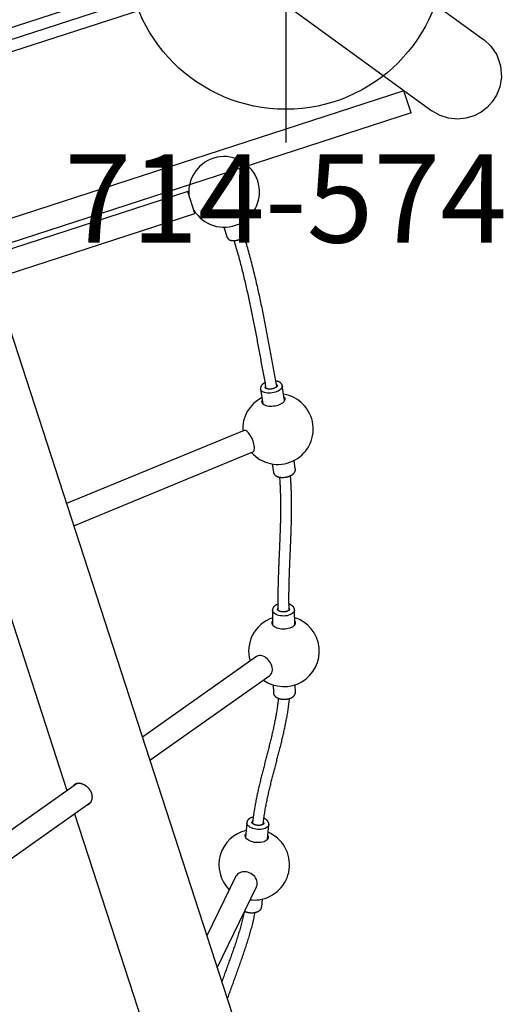
# Model space of a CAD drawing. Extents: x -717 to 310, y -532 to 291.
# Drawn here: x -159 to -132, y -84 to -28 of the extents above; entities that cross this region are included whole.
import ezdxf
from ezdxf.enums import TextEntityAlignment as Align

# ---------------------------------------------------------------- set-up
doc = ezdxf.new("R2010")
doc.units = 0
doc.header["$MEASUREMENT"] = 0
doc.linetypes.add('CENTER', pattern=[0.6, 0.375, -0.075, 0.075, -0.075])
doc.layers.get('0').update_dxf_attribs({"color": 5, "linetype": 'CONTINUOUS'})
for name, color, linetype in [('2DPOST', 7, 'CONTINUOUS'), ('PHASE-2', 4, 'CONTINUOUS'), ('TXT', 7, 'CENTER'), ('TXT-HT', 7, 'CONTINUOUS')]:
    doc.layers.add(name, color=color, linetype=linetype)
doc.layers.add('Ft', color=1, linetype='CONTINUOUS', plot=False)
doc.layers.add('Node', color=7, linetype='CONTINUOUS', plot=False)
doc.styles.add('ROMANS', font='ROMANS.SHX', dxfattribs={"height": 5})
doc.styles.add('SIMPLEX', font='simplex.shx')

# ---------------------------------------------------------------- blocks, each defined once
blk = doc.blocks.new('23512090')
blk.add_line((2.521, 24.819), (43.13, 38.014))
at = {"layer": 'TXT-HT', "style": 'SIMPLEX', "flags": 8}
blk.add_attdef('HT', text='', height=5, dxfattribs=at).set_placement((41.218, 28.235), align=Align.CENTER)
blk = doc.blocks.new('23661660')
blk.add_lwpolyline([(0.658, 7.5, -1), (-0.657, 7.5), (-0.657, 20.912), (0.658, 20.912)], format="xyb", close=True)
for points in [[(12.372, 14.5, 8.888194), (11.483, 14.5)], [(26.452, 13.365, 1.416416), (23.875, 16.115)], [(23.131, 15.278, 0.177384), (23.192, 15.244)], [(23.677, 14.881, 0.296611), (25.141, 13.264)], [(38.919, 10.023, 1.170041), (36.104, 12.796)], [(35.559, 12.673, 0.154531), (35.493, 12.671)], [(35.296, 12.06, 0.167596), (35.354, 12.016)], [(35.73, 11.604, 0.400338), (37.663, 9.633)], [(50.53, 5.461, 0.063367), (50.681, 5.943, 0.76044), (47.206, 7.611)], [(46.648, 7.541), (46.644, 7.543, 0.189039), (46.559, 7.542)], [(46.719, 6.459, 0.587212), (49.62, 4.513)]]:
    blk.add_lwpolyline(points, format="xyb")
for points in [[(14.436, 17.075), (13.828, 17.075)], [(14.437, 15.827), (14.446, 15.826), (14.454, 15.827), (14.463, 15.827), (14.472, 15.828), (14.481, 15.83), (14.49, 15.832), (14.498, 15.834), (14.506, 15.837), (14.515, 15.84), (14.523, 15.844), (14.531, 15.848), (14.539, 15.852), (14.546, 15.856), (14.554, 15.86), (14.561, 15.865), (14.568, 15.87), (14.575, 15.875), (14.582, 15.881), (14.588, 15.886), (14.595, 15.892), (14.601, 15.898), (14.607, 15.905), (14.613, 15.911), (14.619, 15.918), (14.625, 15.924), (14.63, 15.931), (14.636, 15.938), (14.641, 15.946), (14.646, 15.953), (14.651, 15.96), (14.656, 15.968), (14.66, 15.976), (14.665, 15.984), (14.67, 15.992), (14.674, 16), (14.678, 16.009), (14.682, 16.017), (14.686, 16.026), (14.69, 16.035), (14.694, 16.044), (14.698, 16.053), (14.702, 16.063), (14.705, 16.072), (14.709, 16.081), (14.712, 16.091), (14.715, 16.101), (14.718, 16.111), (14.722, 16.121), (14.724, 16.131), (14.727, 16.141), (14.73, 16.152), (14.733, 16.162), (14.735, 16.173), (14.738, 16.184), (14.74, 16.194), (14.742, 16.205), (14.745, 16.216), (14.747, 16.228), (14.749, 16.239), (14.75, 16.25), (14.752, 16.261), (14.754, 16.273), (14.755, 16.284), (14.757, 16.296), (14.758, 16.307), (14.759, 16.319), (14.76, 16.331), (14.762, 16.343), (14.762, 16.354), (14.763, 16.366), (14.764, 16.378), (14.764, 16.39), (14.765, 16.402), (14.765, 16.414), (14.765, 16.426), (14.766, 16.438), (14.766, 16.45), (14.766, 16.462), (14.765, 16.474), (14.765, 16.486), (14.765, 16.498), (14.764, 16.51), (14.764, 16.522), (14.763, 16.534), (14.762, 16.545), (14.761, 16.557), (14.76, 16.569), (14.759, 16.581), (14.758, 16.592), (14.757, 16.604), (14.755, 16.615), (14.754, 16.627), (14.752, 16.638), (14.75, 16.65), (14.749, 16.661), (14.747, 16.672), (14.745, 16.683), (14.742, 16.694), (14.74, 16.705), (14.738, 16.716), (14.735, 16.727), (14.733, 16.737), (14.73, 16.748), (14.727, 16.758), (14.725, 16.768), (14.722, 16.779), (14.719, 16.789), (14.715, 16.799), (14.712, 16.808), (14.709, 16.818), (14.705, 16.828), (14.702, 16.837), (14.698, 16.846), (14.694, 16.855), (14.691, 16.864), (14.687, 16.873), (14.683, 16.882), (14.678, 16.891), (14.674, 16.899), (14.67, 16.907), (14.665, 16.915), (14.661, 16.923), (14.656, 16.931), (14.651, 16.939), (14.646, 16.947), (14.641, 16.954), (14.636, 16.961), (14.631, 16.968), (14.625, 16.975), (14.619, 16.982), (14.614, 16.989), (14.608, 16.995), (14.602, 17.001), (14.595, 17.007), (14.589, 17.013), (14.582, 17.019), (14.576, 17.024), (14.569, 17.03), (14.562, 17.035), (14.554, 17.039), (14.547, 17.044), (14.539, 17.048), (14.532, 17.052), (14.524, 17.056), (14.516, 17.059), (14.507, 17.063), (14.499, 17.066), (14.49, 17.068), (14.482, 17.07), (14.473, 17.072), (14.464, 17.073), (14.455, 17.073), (14.446, 17.073), (14.437, 17.074)], [(23.339, 15.891), (23.234, 15.905), (23.129, 15.919), (23.024, 15.933), (22.92, 15.946), (22.816, 15.96), (22.712, 15.974), (22.608, 15.988), (22.505, 16.002), (22.401, 16.015), (22.298, 16.029), (22.195, 16.043), (22.092, 16.057), (21.989, 16.07), (21.886, 16.084), (21.783, 16.098), (21.681, 16.112), (21.578, 16.125), (21.476, 16.139), (21.374, 16.152), (21.272, 16.166), (21.17, 16.179), (21.068, 16.193), (20.966, 16.206), (20.864, 16.219), (20.762, 16.233), (20.661, 16.246), (20.559, 16.259), (20.457, 16.272), (20.356, 16.285), (20.254, 16.298), (20.152, 16.31), (20.051, 16.323), (19.949, 16.336), (19.847, 16.348), (19.746, 16.361), (19.644, 16.373), (19.543, 16.385), (19.441, 16.397), (19.339, 16.409), (19.237, 16.421), (19.136, 16.433), (19.034, 16.444), (18.932, 16.456), (18.83, 16.467), (18.727, 16.478), (18.625, 16.489), (18.523, 16.5), (18.421, 16.511), (18.318, 16.522), (18.215, 16.532), (18.113, 16.542), (18.01, 16.552), (17.907, 16.562), (17.804, 16.572), (17.7, 16.582), (17.597, 16.591), (17.493, 16.6), (17.39, 16.609), (17.286, 16.618), (17.181, 16.627), (17.077, 16.635), (16.973, 16.643), (16.868, 16.651), (16.763, 16.659), (16.658, 16.667), (16.553, 16.674), (16.447, 16.681), (16.342, 16.688), (16.236, 16.695), (16.13, 16.701), (16.023, 16.708), (15.917, 16.714), (15.81, 16.719), (15.703, 16.725), (15.595, 16.73), (15.488, 16.735), (15.38, 16.739), (15.271, 16.743), (15.162, 16.747), (15.054, 16.75), (14.945, 16.754), (14.835, 16.757), (14.726, 16.76)], [(23.397, 16.192), (23.388, 16.193), (23.379, 16.193), (23.371, 16.194), (23.362, 16.195), (23.353, 16.195), (23.345, 16.195), (23.336, 16.195), (23.327, 16.194), (23.319, 16.193), (23.31, 16.191), (23.302, 16.189), (23.293, 16.187), (23.285, 16.185), (23.277, 16.183), (23.268, 16.18), (23.26, 16.177), (23.252, 16.174), (23.244, 16.17), (23.236, 16.166), (23.229, 16.162), (23.221, 16.158), (23.213, 16.154), (23.206, 16.149), (23.198, 16.145), (23.191, 16.14), (23.184, 16.134), (23.177, 16.129), (23.17, 16.124), (23.163, 16.118), (23.156, 16.112), (23.149, 16.106), (23.142, 16.1), (23.136, 16.093), (23.129, 16.087), (23.123, 16.08), (23.117, 16.073), (23.111, 16.066), (23.104, 16.059), (23.098, 16.051), (23.092, 16.044), (23.086, 16.036), (23.081, 16.029), (23.075, 16.021), (23.069, 16.013), (23.064, 16.004), (23.058, 15.996), (23.053, 15.987), (23.048, 15.979), (23.043, 15.97), (23.038, 15.961), (23.033, 15.951), (23.028, 15.942), (23.024, 15.933)], [(24.232, 16.058), (23.396, 16.192)], [(13.828, 15.825), (14.436, 15.825)], [(14.724, 16.129), (14.825, 16.126), (14.926, 16.124), (15.026, 16.121), (15.127, 16.117), (15.228, 16.114), (15.328, 16.11), (15.427, 16.106), (15.527, 16.102), (15.626, 16.097), (15.725, 16.092), (15.823, 16.087), (15.922, 16.081), (16.02, 16.076), (16.118, 16.07), (16.216, 16.064), (16.314, 16.058), (16.411, 16.051), (16.508, 16.045), (16.606, 16.038), (16.703, 16.031), (16.799, 16.024), (16.896, 16.016), (16.992, 16.009), (17.089, 16.001), (17.185, 15.993), (17.281, 15.985), (17.376, 15.977), (17.472, 15.968), (17.568, 15.96), (17.663, 15.951), (17.758, 15.942), (17.853, 15.933), (17.948, 15.924), (18.043, 15.915), (18.138, 15.905), (18.233, 15.896), (18.327, 15.886), (18.422, 15.876), (18.516, 15.866), (18.611, 15.856), (18.705, 15.845), (18.799, 15.835), (18.893, 15.824), (18.987, 15.814), (19.081, 15.803), (19.175, 15.792), (19.269, 15.781), (19.363, 15.77), (19.457, 15.759), (19.551, 15.748), (19.645, 15.736), (19.738, 15.725), (19.832, 15.713), (19.926, 15.702), (20.02, 15.69), (20.113, 15.678), (20.207, 15.666), (20.301, 15.655), (20.395, 15.643), (20.489, 15.631), (20.582, 15.618), (20.676, 15.606), (20.77, 15.594), (20.864, 15.582), (20.958, 15.569), (21.052, 15.557), (21.147, 15.545), (21.241, 15.532), (21.335, 15.52), (21.429, 15.507), (21.524, 15.495), (21.618, 15.482), (21.713, 15.469), (21.808, 15.457), (21.903, 15.444), (21.998, 15.431), (22.093, 15.419), (22.188, 15.406), (22.283, 15.393), (22.379, 15.38), (22.474, 15.368), (22.57, 15.355), (22.667, 15.342), (22.763, 15.33), (22.859, 15.317), (22.956, 15.304), (23.052, 15.292), (23.149, 15.279), (23.246, 15.266)], [(23.297, 15.923), (23.299, 15.923), (23.301, 15.923), (23.303, 15.922), (23.306, 15.922), (23.308, 15.921), (23.31, 15.92), (23.312, 15.918), (23.314, 15.917), (23.317, 15.915), (23.319, 15.914), (23.322, 15.912), (23.324, 15.91), (23.327, 15.907), (23.33, 15.904), (23.332, 15.901), (23.335, 15.898), (23.338, 15.895), (23.341, 15.891), (23.343, 15.887), (23.346, 15.883), (23.349, 15.878), (23.352, 15.873), (23.354, 15.868), (23.357, 15.863), (23.36, 15.857), (23.362, 15.851), (23.365, 15.845), (23.367, 15.839), (23.369, 15.832), (23.371, 15.826), (23.373, 15.819), (23.375, 15.812), (23.377, 15.804), (23.379, 15.797), (23.381, 15.789), (23.382, 15.781), (23.384, 15.773), (23.385, 15.765), (23.386, 15.757), (23.387, 15.748), (23.388, 15.74), (23.389, 15.731), (23.39, 15.722), (23.39, 15.713), (23.391, 15.704), (23.391, 15.695), (23.391, 15.686), (23.392, 15.677), (23.392, 15.667), (23.391, 15.658), (23.391, 15.649), (23.391, 15.639), (23.39, 15.63), (23.389, 15.62), (23.388, 15.61), (23.388, 15.601), (23.386, 15.591), (23.385, 15.582), (23.384, 15.572), (23.382, 15.562), (23.381, 15.553), (23.379, 15.543), (23.377, 15.534), (23.375, 15.524), (23.373, 15.515), (23.371, 15.505), (23.369, 15.496), (23.366, 15.487), (23.364, 15.478), (23.361, 15.468), (23.358, 15.459), (23.356, 15.451), (23.353, 15.442), (23.35, 15.433), (23.346, 15.425), (23.343, 15.416), (23.34, 15.408), (23.336, 15.4), (23.333, 15.392), (23.329, 15.384), (23.326, 15.376), (23.322, 15.368), (23.318, 15.361), (23.314, 15.354), (23.31, 15.347), (23.306, 15.34), (23.302, 15.333), (23.298, 15.327), (23.294, 15.321), (23.29, 15.315), (23.286, 15.309), (23.282, 15.304), (23.278, 15.298), (23.273, 15.293), (23.269, 15.288), (23.265, 15.284), (23.261, 15.28), (23.257, 15.276), (23.252, 15.272), (23.248, 15.268), (23.244, 15.265), (23.24, 15.262), (23.237, 15.259), (23.233, 15.257), (23.229, 15.254), (23.226, 15.252), (23.222, 15.251), (23.219, 15.249), (23.216, 15.248), (23.213, 15.247), (23.21, 15.246), (23.207, 15.245), (23.204, 15.244), (23.202, 15.244), (23.2, 15.244), (23.197, 15.244), (23.195, 15.244), (23.193, 15.244), (23.191, 15.245)], [(22.928, 15.308), (22.929, 15.298), (22.931, 15.288), (22.933, 15.278), (22.935, 15.268), (22.937, 15.259), (22.939, 15.249), (22.941, 15.24), (22.944, 15.23), (22.947, 15.221), (22.95, 15.212), (22.953, 15.203), (22.956, 15.194), (22.959, 15.185), (22.963, 15.177), (22.966, 15.168), (22.97, 15.16), (22.973, 15.151), (22.977, 15.143), (22.981, 15.135), (22.985, 15.127), (22.989, 15.119), (22.994, 15.112), (22.998, 15.104), (23.003, 15.096), (23.008, 15.089), (23.013, 15.082), (23.018, 15.075), (23.023, 15.068), (23.028, 15.061), (23.034, 15.055), (23.039, 15.048), (23.045, 15.042), (23.051, 15.036), (23.057, 15.03), (23.063, 15.024), (23.07, 15.019), (23.076, 15.013), (23.083, 15.008), (23.09, 15.003), (23.097, 14.998), (23.104, 14.994), (23.111, 14.989), (23.119, 14.985), (23.126, 14.981), (23.134, 14.977), (23.142, 14.974), (23.149, 14.971), (23.157, 14.968), (23.166, 14.966), (23.174, 14.964), (23.182, 14.962), (23.19, 14.961), (23.199, 14.959)], [(28.105, 15.438), (27.627, 15.514)], [(27.908, 14.205), (27.918, 14.202), (27.927, 14.201), (27.936, 14.2), (27.946, 14.2), (27.955, 14.2), (27.965, 14.201), (27.974, 14.202), (27.984, 14.203), (27.993, 14.205), (28.002, 14.207), (28.012, 14.209), (28.021, 14.211), (28.03, 14.214), (28.039, 14.217), (28.048, 14.22), (28.056, 14.224), (28.065, 14.228), (28.074, 14.232), (28.082, 14.237), (28.09, 14.241), (28.098, 14.246), (28.107, 14.252), (28.115, 14.257), (28.122, 14.263), (28.13, 14.269), (28.138, 14.275), (28.145, 14.281), (28.153, 14.288), (28.16, 14.294), (28.167, 14.301), (28.174, 14.309), (28.181, 14.316), (28.188, 14.323), (28.195, 14.331), (28.201, 14.339), (28.208, 14.347), (28.214, 14.355), (28.221, 14.364), (28.227, 14.372), (28.233, 14.381), (28.239, 14.39), (28.245, 14.399), (28.251, 14.409), (28.257, 14.418), (28.262, 14.428), (28.268, 14.437), (28.273, 14.447), (28.279, 14.457), (28.284, 14.468), (28.289, 14.478), (28.294, 14.488), (28.299, 14.499), (28.303, 14.51), (28.308, 14.52), (28.313, 14.531), (28.317, 14.543), (28.321, 14.554), (28.325, 14.565), (28.329, 14.576), (28.333, 14.588), (28.337, 14.6), (28.341, 14.611), (28.344, 14.623), (28.348, 14.635), (28.351, 14.647), (28.354, 14.659), (28.357, 14.671), (28.36, 14.683), (28.363, 14.695), (28.366, 14.707), (28.368, 14.72), (28.371, 14.732), (28.373, 14.744), (28.375, 14.757), (28.377, 14.769), (28.379, 14.781), (28.38, 14.794), (28.382, 14.806), (28.383, 14.819), (28.385, 14.831), (28.386, 14.844), (28.387, 14.856), (28.388, 14.868), (28.388, 14.881), (28.389, 14.893), (28.389, 14.905), (28.39, 14.918), (28.39, 14.93), (28.39, 14.942), (28.39, 14.954), (28.389, 14.966), (28.389, 14.978), (28.388, 14.99), (28.387, 15.002), (28.387, 15.014), (28.385, 15.026), (28.384, 15.037), (28.383, 15.049), (28.381, 15.06), (28.38, 15.072), (28.378, 15.083), (28.376, 15.094), (28.374, 15.105), (28.372, 15.116), (28.369, 15.127), (28.367, 15.138), (28.364, 15.149), (28.361, 15.159), (28.358, 15.169), (28.355, 15.18), (28.352, 15.19), (28.349, 15.2), (28.345, 15.21), (28.341, 15.219), (28.337, 15.229), (28.333, 15.238), (28.329, 15.248), (28.325, 15.257), (28.32, 15.266), (28.316, 15.274), (28.311, 15.283), (28.306, 15.292), (28.301, 15.3), (28.295, 15.308), (28.29, 15.316), (28.284, 15.324), (28.278, 15.332), (28.272, 15.339), (28.266, 15.346), (28.259, 15.353), (28.253, 15.36), (28.246, 15.367), (28.239, 15.373), (28.232, 15.379), (28.224, 15.385), (28.217, 15.391), (28.209, 15.396), (28.201, 15.401), (28.193, 15.406), (28.184, 15.411), (28.176, 15.415), (28.167, 15.419), (28.159, 15.423), (28.15, 15.427), (28.141, 15.43), (28.132, 15.433), (28.123, 15.435), (28.113, 15.437), (28.104, 15.437)], [(35.602, 12.632), (35.553, 12.647), (35.504, 12.661), (35.456, 12.676), (35.407, 12.691), (35.358, 12.705), (35.31, 12.72), (35.262, 12.735), (35.213, 12.75), (35.165, 12.765), (35.117, 12.78), (35.069, 12.795), (35.022, 12.81), (34.974, 12.826), (34.927, 12.841), (34.879, 12.857), (34.832, 12.873), (34.785, 12.888), (34.738, 12.904), (34.691, 12.92), (34.644, 12.936), (34.597, 12.952), (34.55, 12.968), (34.503, 12.984), (34.457, 13), (34.41, 13.016), (34.364, 13.032), (34.317, 13.049), (34.271, 13.065), (34.225, 13.081), (34.178, 13.097), (34.132, 13.114), (34.086, 13.13), (34.039, 13.146), (33.993, 13.163), (33.947, 13.179), (33.901, 13.196), (33.855, 13.212), (33.809, 13.229), (33.763, 13.245), (33.717, 13.262), (33.671, 13.278), (33.626, 13.295), (33.58, 13.311), (33.534, 13.328), (33.488, 13.345), (33.443, 13.361), (33.397, 13.378), (33.351, 13.395), (33.306, 13.412), (33.26, 13.428), (33.215, 13.445), (33.169, 13.462), (33.124, 13.479), (33.079, 13.496), (33.033, 13.512), (32.988, 13.529), (32.943, 13.546), (32.897, 13.563), (32.852, 13.58), (32.807, 13.597), (32.761, 13.614), (32.716, 13.63), (32.671, 13.647), (32.626, 13.664), (32.581, 13.681), (32.535, 13.698), (32.49, 13.715), (32.445, 13.732), (32.4, 13.748), (32.355, 13.765), (32.31, 13.782), (32.264, 13.799), (32.219, 13.816), (32.174, 13.833), (32.129, 13.849), (32.084, 13.866), (32.038, 13.883), (31.993, 13.9), (31.948, 13.917), (31.903, 13.933), (31.858, 13.95), (31.812, 13.967), (31.767, 13.983), (31.722, 14), (31.677, 14.017), (31.631, 14.033), (31.586, 14.05), (31.541, 14.066), (31.495, 14.083), (31.45, 14.1), (31.404, 14.116), (31.359, 14.132), (31.314, 14.149), (31.268, 14.165), (31.222, 14.182), (31.177, 14.198), (31.131, 14.214), (31.086, 14.231), (31.04, 14.247), (30.994, 14.263), (30.948, 14.279), (30.903, 14.295), (30.857, 14.311), (30.811, 14.327), (30.765, 14.343), (30.719, 14.359), (30.673, 14.375), (30.626, 14.391), (30.58, 14.407), (30.534, 14.423), (30.487, 14.439), (30.441, 14.454), (30.395, 14.47), (30.348, 14.486), (30.301, 14.501), (30.255, 14.517), (30.208, 14.532), (30.161, 14.547), (30.115, 14.563), (30.068, 14.578), (30.021, 14.593), (29.974, 14.608), (29.927, 14.623), (29.88, 14.638), (29.833, 14.653), (29.785, 14.668), (29.738, 14.683), (29.691, 14.697), (29.643, 14.712), (29.596, 14.727), (29.548, 14.741), (29.5, 14.756), (29.453, 14.77), (29.405, 14.784), (29.357, 14.798), (29.309, 14.812), (29.261, 14.826), (29.213, 14.84), (29.164, 14.854), (29.116, 14.868), (29.067, 14.881), (29.019, 14.895), (28.97, 14.908), (28.921, 14.922), (28.872, 14.935), (28.823, 14.948), (28.774, 14.961), (28.725, 14.974), (28.676, 14.987), (28.627, 14.999), (28.578, 15.012), (28.528, 15.025), (28.479, 15.038), (28.43, 15.05), (28.38, 15.063)], [(23.199, 14.958), (24.034, 14.824)], [(12.585, 2.5), (12.585, 14.5), (11.27, 14.5), (11.27, 2.5)], [(27.429, 14.28), (27.908, 14.204)], [(28.27, 14.442), (28.316, 14.431), (28.362, 14.42), (28.407, 14.409), (28.453, 14.397), (28.498, 14.386), (28.543, 14.374), (28.588, 14.362), (28.633, 14.35), (28.677, 14.338), (28.722, 14.326), (28.767, 14.313), (28.811, 14.301), (28.856, 14.289), (28.9, 14.276), (28.945, 14.264), (28.989, 14.251), (29.033, 14.239), (29.077, 14.226), (29.121, 14.213), (29.166, 14.201), (29.209, 14.188), (29.253, 14.175), (29.297, 14.162), (29.341, 14.149), (29.385, 14.135), (29.428, 14.122), (29.472, 14.109), (29.515, 14.096), (29.559, 14.082), (29.602, 14.069), (29.645, 14.055), (29.688, 14.042), (29.731, 14.028), (29.775, 14.014), (29.818, 14), (29.861, 13.987), (29.903, 13.973), (29.946, 13.959), (29.989, 13.945), (30.032, 13.931), (30.074, 13.917), (30.117, 13.903), (30.16, 13.888), (30.202, 13.874), (30.245, 13.86), (30.287, 13.846), (30.33, 13.831), (30.372, 13.817), (30.414, 13.802), (30.457, 13.788), (30.499, 13.773), (30.541, 13.759), (30.583, 13.744), (30.625, 13.729), (30.668, 13.715), (30.71, 13.7), (30.752, 13.685), (30.794, 13.67), (30.836, 13.655), (30.878, 13.64), (30.92, 13.625), (30.962, 13.61), (31.004, 13.595), (31.046, 13.58), (31.088, 13.565), (31.129, 13.55), (31.171, 13.535), (31.213, 13.52), (31.255, 13.505), (31.297, 13.489), (31.338, 13.474), (31.38, 13.459), (31.422, 13.444), (31.464, 13.428), (31.505, 13.413), (31.547, 13.398), (31.589, 13.382), (31.63, 13.367), (31.672, 13.351), (31.714, 13.336), (31.755, 13.321), (31.797, 13.305), (31.838, 13.29), (31.88, 13.274), (31.922, 13.259), (31.963, 13.243), (32.005, 13.228), (32.046, 13.212), (32.088, 13.196), (32.13, 13.181), (32.171, 13.165), (32.213, 13.15), (32.254, 13.134), (32.296, 13.119), (32.338, 13.103), (32.379, 13.087), (32.421, 13.072), (32.463, 13.056), (32.504, 13.041), (32.546, 13.025), (32.588, 13.01), (32.629, 12.994), (32.671, 12.978), (32.713, 12.963), (32.754, 12.947), (32.796, 12.932), (32.838, 12.916), (32.88, 12.901), (32.922, 12.885), (32.963, 12.869), (33.005, 12.854), (33.047, 12.838), (33.089, 12.823), (33.131, 12.807), (33.173, 12.792), (33.215, 12.776), (33.257, 12.761), (33.299, 12.746), (33.341, 12.73), (33.383, 12.715), (33.425, 12.699), (33.467, 12.684), (33.51, 12.669), (33.552, 12.653), (33.594, 12.638), (33.636, 12.623), (33.679, 12.608), (33.721, 12.592), (33.764, 12.577), (33.806, 12.562), (33.849, 12.547), (33.891, 12.532), (33.934, 12.517), (33.976, 12.502), (34.019, 12.487), (34.062, 12.472), (34.105, 12.457), (34.148, 12.442), (34.19, 12.427), (34.233, 12.412), (34.276, 12.397), (34.319, 12.382), (34.363, 12.368), (34.406, 12.353), (34.449, 12.338), (34.492, 12.324), (34.535, 12.309), (34.579, 12.294), (34.622, 12.28), (34.666, 12.265), (34.709, 12.251), (34.753, 12.237), (34.797, 12.222), (34.84, 12.208), (34.884, 12.194), (34.928, 12.18), (34.972, 12.166), (35.017, 12.152), (35.061, 12.138), (35.105, 12.124), (35.149, 12.111), (35.194, 12.097), (35.238, 12.083), (35.283, 12.069), (35.327, 12.056), (35.372, 12.042), (35.416, 12.028)], [(35.694, 12.924), (35.687, 12.927), (35.68, 12.93), (35.672, 12.932), (35.665, 12.933), (35.657, 12.935), (35.649, 12.936), (35.641, 12.936), (35.633, 12.937), (35.625, 12.937), (35.617, 12.937), (35.609, 12.937), (35.601, 12.937), (35.594, 12.937), (35.586, 12.936), (35.578, 12.935), (35.57, 12.934), (35.562, 12.933), (35.554, 12.932), (35.547, 12.93), (35.539, 12.928), (35.531, 12.926), (35.524, 12.924), (35.516, 12.921), (35.508, 12.919), (35.501, 12.916), (35.493, 12.913), (35.486, 12.91), (35.479, 12.906), (35.471, 12.903), (35.464, 12.899), (35.457, 12.896), (35.45, 12.892), (35.443, 12.887), (35.435, 12.883), (35.428, 12.879), (35.422, 12.874), (35.415, 12.869), (35.408, 12.865), (35.401, 12.86), (35.394, 12.854), (35.388, 12.849), (35.381, 12.844), (35.374, 12.838), (35.368, 12.832), (35.361, 12.826), (35.355, 12.821), (35.348, 12.814), (35.342, 12.808), (35.336, 12.802), (35.33, 12.796), (35.323, 12.789), (35.317, 12.782), (35.311, 12.776), (35.305, 12.769), (35.299, 12.761), (35.294, 12.754), (35.288, 12.746), (35.283, 12.739), (35.277, 12.731)], [(36.491, 12.675), (35.693, 12.925)], [(35.559, 12.672), (35.561, 12.671), (35.564, 12.67), (35.566, 12.67), (35.569, 12.668), (35.571, 12.667), (35.574, 12.665), (35.576, 12.664), (35.579, 12.662), (35.581, 12.659), (35.584, 12.657), (35.586, 12.654), (35.589, 12.651), (35.592, 12.648), (35.594, 12.644), (35.597, 12.641), (35.599, 12.637), (35.602, 12.633), (35.604, 12.628), (35.607, 12.624), (35.609, 12.619), (35.611, 12.614), (35.613, 12.608), (35.615, 12.602), (35.617, 12.597), (35.619, 12.59), (35.621, 12.584), (35.623, 12.578), (35.624, 12.571), (35.626, 12.564), (35.627, 12.557), (35.628, 12.549), (35.629, 12.542), (35.63, 12.534), (35.631, 12.527), (35.631, 12.519), (35.632, 12.511), (35.632, 12.502), (35.632, 12.494), (35.633, 12.486), (35.632, 12.477), (35.632, 12.468), (35.632, 12.46), (35.631, 12.451), (35.631, 12.442), (35.63, 12.433), (35.629, 12.424), (35.628, 12.415), (35.627, 12.406), (35.625, 12.396), (35.624, 12.387), (35.622, 12.378), (35.62, 12.369), (35.618, 12.359), (35.616, 12.35), (35.614, 12.341), (35.612, 12.331), (35.609, 12.322), (35.606, 12.313), (35.604, 12.304), (35.601, 12.294), (35.598, 12.285), (35.595, 12.276), (35.591, 12.267), (35.588, 12.258), (35.585, 12.249), (35.581, 12.24), (35.577, 12.232), (35.573, 12.223), (35.57, 12.214), (35.566, 12.206), (35.561, 12.198), (35.557, 12.189), (35.553, 12.181), (35.549, 12.173), (35.544, 12.165), (35.54, 12.158), (35.535, 12.15), (35.53, 12.143), (35.525, 12.135), (35.521, 12.128), (35.516, 12.121), (35.511, 12.115), (35.506, 12.108), (35.501, 12.102), (35.496, 12.096), (35.491, 12.09), (35.486, 12.084), (35.481, 12.078), (35.475, 12.073), (35.47, 12.068), (35.465, 12.063), (35.46, 12.058), (35.455, 12.054), (35.45, 12.05), (35.445, 12.046), (35.44, 12.042), (35.435, 12.039), (35.43, 12.035), (35.425, 12.032), (35.421, 12.03), (35.416, 12.027), (35.411, 12.025), (35.407, 12.023), (35.403, 12.021), (35.398, 12.02), (35.394, 12.018), (35.39, 12.017), (35.387, 12.016), (35.383, 12.015), (35.379, 12.015), (35.376, 12.014), (35.373, 12.014), (35.37, 12.014), (35.367, 12.014), (35.364, 12.014), (35.361, 12.014), (35.358, 12.015), (35.356, 12.016), (35.353, 12.017)], [(35.088, 12.131), (35.088, 12.124), (35.088, 12.118), (35.088, 12.112), (35.088, 12.105), (35.089, 12.099), (35.089, 12.093), (35.09, 12.087), (35.09, 12.081), (35.091, 12.075), (35.092, 12.069), (35.092, 12.063), (35.093, 12.057), (35.094, 12.052), (35.095, 12.046), (35.096, 12.04), (35.097, 12.034), (35.098, 12.028), (35.099, 12.023), (35.1, 12.017), (35.101, 12.011), (35.103, 12.006), (35.104, 12), (35.105, 11.994), (35.107, 11.989), (35.108, 11.983), (35.109, 11.978), (35.111, 11.972), (35.113, 11.967), (35.114, 11.962), (35.117, 11.954), (35.119, 11.946), (35.122, 11.938), (35.125, 11.931), (35.128, 11.923), (35.131, 11.916), (35.134, 11.908), (35.138, 11.901), (35.141, 11.894), (35.145, 11.887), (35.148, 11.88), (35.152, 11.873), (35.156, 11.866), (35.16, 11.859), (35.165, 11.853), (35.169, 11.846), (35.174, 11.84), (35.178, 11.834), (35.183, 11.828), (35.188, 11.822), (35.193, 11.816), (35.198, 11.81), (35.203, 11.805), (35.209, 11.799), (35.214, 11.794), (35.22, 11.789), (35.226, 11.784), (35.232, 11.779), (35.238, 11.774), (35.244, 11.77), (35.25, 11.765), (35.257, 11.761), (35.263, 11.757), (35.27, 11.753), (35.277, 11.75), (35.284, 11.746), (35.291, 11.743), (35.298, 11.741), (35.305, 11.738), (35.313, 11.736), (35.32, 11.734)], [(35.32, 11.732), (36.117, 11.482)], [(40.14, 11.531), (39.73, 11.66)], [(39.765, 10.341), (39.774, 10.337), (39.784, 10.334), (39.793, 10.332), (39.803, 10.329), (39.813, 10.328), (39.823, 10.327), (39.833, 10.327), (39.843, 10.326), (39.853, 10.327), (39.863, 10.327), (39.873, 10.328), (39.883, 10.329), (39.893, 10.33), (39.903, 10.332), (39.913, 10.334), (39.923, 10.336), (39.933, 10.339), (39.942, 10.342), (39.952, 10.345), (39.962, 10.349), (39.971, 10.353), (39.98, 10.357), (39.99, 10.361), (39.999, 10.366), (40.008, 10.371), (40.017, 10.376), (40.026, 10.382), (40.035, 10.388), (40.044, 10.394), (40.053, 10.4), (40.061, 10.406), (40.07, 10.413), (40.078, 10.42), (40.087, 10.427), (40.095, 10.434), (40.103, 10.442), (40.111, 10.449), (40.119, 10.457), (40.127, 10.466), (40.135, 10.474), (40.143, 10.482), (40.151, 10.491), (40.158, 10.5), (40.166, 10.509), (40.173, 10.519), (40.18, 10.528), (40.187, 10.538), (40.194, 10.548), (40.201, 10.558), (40.208, 10.568), (40.215, 10.578), (40.222, 10.589), (40.228, 10.599), (40.235, 10.61), (40.241, 10.621), (40.247, 10.632), (40.253, 10.643), (40.259, 10.654), (40.265, 10.666), (40.27, 10.677), (40.276, 10.689), (40.281, 10.701), (40.287, 10.713), (40.292, 10.725), (40.297, 10.737), (40.302, 10.749), (40.306, 10.761), (40.311, 10.773), (40.315, 10.786), (40.319, 10.798), (40.324, 10.811), (40.328, 10.823), (40.331, 10.836), (40.335, 10.849), (40.338, 10.861), (40.342, 10.874), (40.345, 10.887), (40.348, 10.899), (40.351, 10.912), (40.353, 10.925), (40.356, 10.938), (40.358, 10.95), (40.36, 10.963), (40.362, 10.976), (40.364, 10.988), (40.366, 11.001), (40.367, 11.014), (40.368, 11.026), (40.37, 11.039), (40.371, 11.051), (40.371, 11.064), (40.372, 11.076), (40.372, 11.089), (40.372, 11.101), (40.372, 11.113), (40.372, 11.125), (40.372, 11.137), (40.371, 11.149), (40.371, 11.161), (40.37, 11.173), (40.369, 11.185), (40.368, 11.196), (40.366, 11.208), (40.364, 11.219), (40.363, 11.23), (40.361, 11.241), (40.358, 11.252), (40.356, 11.263), (40.353, 11.274), (40.351, 11.285), (40.348, 11.295), (40.344, 11.306), (40.341, 11.316), (40.337, 11.326), (40.334, 11.336), (40.33, 11.346), (40.325, 11.355), (40.321, 11.365), (40.316, 11.374), (40.312, 11.383), (40.306, 11.392), (40.301, 11.401), (40.296, 11.41), (40.29, 11.418), (40.284, 11.427), (40.278, 11.435), (40.271, 11.443), (40.265, 11.45), (40.258, 11.457), (40.251, 11.465), (40.243, 11.472), (40.236, 11.478), (40.228, 11.485), (40.22, 11.491), (40.212, 11.497), (40.204, 11.502), (40.195, 11.507), (40.186, 11.512), (40.177, 11.516), (40.168, 11.52), (40.159, 11.524), (40.149, 11.528), (40.14, 11.531)], [(46.69, 7.474), (46.624, 7.505), (46.558, 7.536), (46.492, 7.568), (46.427, 7.6), (46.362, 7.632), (46.297, 7.664), (46.232, 7.697), (46.167, 7.73), (46.103, 7.763), (46.039, 7.797), (45.975, 7.831), (45.911, 7.865), (45.847, 7.899), (45.784, 7.933), (45.721, 7.968), (45.658, 8.003), (45.595, 8.038), (45.532, 8.074), (45.469, 8.109), (45.407, 8.145), (45.345, 8.181), (45.283, 8.217), (45.221, 8.254), (45.159, 8.29), (45.097, 8.327), (45.035, 8.364), (44.974, 8.401), (44.912, 8.438), (44.851, 8.475), (44.79, 8.512), (44.729, 8.55), (44.668, 8.588), (44.607, 8.625), (44.546, 8.663), (44.485, 8.701), (44.424, 8.739), (44.364, 8.777), (44.303, 8.816), (44.242, 8.854), (44.182, 8.892), (44.121, 8.931), (44.061, 8.969), (44.001, 9.008), (43.94, 9.047), (43.88, 9.085), (43.82, 9.124), (43.759, 9.163), (43.699, 9.201), (43.639, 9.24), (43.578, 9.279), (43.518, 9.318), (43.458, 9.356), (43.397, 9.395), (43.337, 9.434), (43.276, 9.472), (43.216, 9.511), (43.155, 9.55), (43.095, 9.588), (43.034, 9.627), (42.974, 9.665), (42.913, 9.703), (42.852, 9.742), (42.791, 9.78), (42.73, 9.818), (42.669, 9.856), (42.608, 9.894), (42.547, 9.932), (42.485, 9.97), (42.424, 10.007), (42.363, 10.045), (42.301, 10.082), (42.239, 10.119), (42.177, 10.156), (42.115, 10.193), (42.053, 10.23), (41.991, 10.267), (41.928, 10.303), (41.866, 10.34), (41.803, 10.376), (41.74, 10.411), (41.677, 10.447), (41.614, 10.482), (41.55, 10.518), (41.487, 10.553), (41.423, 10.588), (41.359, 10.622), (41.295, 10.657), (41.23, 10.691), (41.166, 10.725), (41.101, 10.759), (41.036, 10.792), (40.971, 10.825), (40.906, 10.858), (40.84, 10.89), (40.774, 10.922), (40.708, 10.954), (40.641, 10.984), (40.574, 11.015), (40.507, 11.045), (40.439, 11.076), (40.372, 11.106)], [(39.356, 10.467), (39.766, 10.339)], [(40.165, 10.51), (40.231, 10.479), (40.297, 10.449), (40.363, 10.419), (40.429, 10.388), (40.494, 10.357), (40.559, 10.325), (40.624, 10.293), (40.689, 10.261), (40.753, 10.228), (40.818, 10.196), (40.882, 10.162), (40.946, 10.129), (41.009, 10.096), (41.073, 10.062), (41.136, 10.028), (41.199, 9.993), (41.262, 9.959), (41.325, 9.924), (41.387, 9.889), (41.45, 9.854), (41.512, 9.819), (41.574, 9.783), (41.636, 9.748), (41.698, 9.712), (41.759, 9.676), (41.821, 9.64), (41.882, 9.603), (41.944, 9.567), (42.005, 9.53), (42.066, 9.493), (42.127, 9.456), (42.187, 9.419), (42.248, 9.382), (42.309, 9.345), (42.369, 9.308), (42.43, 9.27), (42.49, 9.233), (42.55, 9.195), (42.611, 9.157), (42.671, 9.119), (42.731, 9.082), (42.791, 9.044), (42.851, 9.006), (42.911, 8.968), (42.971, 8.93), (43.031, 8.891), (43.091, 8.853), (43.151, 8.815), (43.211, 8.777), (43.271, 8.739), (43.331, 8.7), (43.39, 8.662), (43.45, 8.624), (43.51, 8.586), (43.57, 8.548), (43.63, 8.509), (43.691, 8.471), (43.751, 8.433), (43.811, 8.395), (43.871, 8.357), (43.931, 8.319), (43.992, 8.281), (44.052, 8.244), (44.113, 8.206), (44.173, 8.168), (44.234, 8.13), (44.294, 8.093), (44.355, 8.056), (44.416, 8.018), (44.477, 7.981), (44.538, 7.944), (44.6, 7.907), (44.661, 7.87), (44.723, 7.834), (44.784, 7.797), (44.846, 7.761), (44.908, 7.724), (44.97, 7.688), (45.032, 7.652), (45.095, 7.617), (45.157, 7.581), (45.22, 7.546), (45.283, 7.511), (45.346, 7.476), (45.409, 7.441), (45.473, 7.406), (45.536, 7.372), (45.6, 7.338), (45.664, 7.304), (45.728, 7.271), (45.793, 7.237), (45.857, 7.204), (45.922, 7.171), (45.987, 7.139), (46.052, 7.107), (46.118, 7.075), (46.184, 7.043), (46.249, 7.012), (46.316, 6.98), (46.382, 6.95), (46.449, 6.919)], [(46.803, 7.78), (46.795, 7.783), (46.787, 7.786), (46.778, 7.79), (46.77, 7.792), (46.762, 7.795), (46.753, 7.797), (46.745, 7.799), (46.736, 7.8), (46.727, 7.801), (46.719, 7.802), (46.71, 7.802), (46.701, 7.802), (46.692, 7.802), (46.684, 7.802), (46.675, 7.802), (46.666, 7.801), (46.658, 7.8), (46.649, 7.799), (46.64, 7.797), (46.632, 7.795), (46.623, 7.793), (46.614, 7.791), (46.606, 7.789), (46.597, 7.786), (46.589, 7.783), (46.58, 7.78), (46.572, 7.777), (46.564, 7.773), (46.555, 7.77), (46.547, 7.766), (46.539, 7.762), (46.531, 7.758), (46.523, 7.753), (46.515, 7.748), (46.507, 7.744), (46.499, 7.739), (46.491, 7.733), (46.483, 7.728), (46.475, 7.723), (46.467, 7.717), (46.459, 7.711), (46.452, 7.705), (46.444, 7.699), (46.437, 7.693), (46.429, 7.686), (46.422, 7.679), (46.414, 7.672), (46.407, 7.665), (46.4, 7.658), (46.393, 7.651), (46.386, 7.643), (46.379, 7.635), (46.371, 7.628)], [(46.646, 7.541), (46.648, 7.54), (46.651, 7.539), (46.653, 7.538), (46.655, 7.536), (46.658, 7.534), (46.66, 7.532), (46.663, 7.53), (46.665, 7.528), (46.667, 7.525), (46.67, 7.522), (46.672, 7.518), (46.674, 7.515), (46.677, 7.511), (46.679, 7.507), (46.681, 7.502), (46.683, 7.498), (46.685, 7.493), (46.687, 7.488), (46.689, 7.482), (46.691, 7.476), (46.692, 7.47), (46.694, 7.464), (46.695, 7.458), (46.696, 7.451), (46.697, 7.444), (46.698, 7.437), (46.699, 7.43), (46.7, 7.422), (46.7, 7.414), (46.7, 7.407), (46.7, 7.399), (46.7, 7.39), (46.7, 7.382), (46.7, 7.374), (46.699, 7.365), (46.699, 7.356), (46.698, 7.347), (46.697, 7.339), (46.696, 7.329), (46.694, 7.32), (46.693, 7.311), (46.691, 7.302), (46.689, 7.293), (46.687, 7.283), (46.685, 7.274), (46.683, 7.264), (46.68, 7.255), (46.677, 7.246), (46.675, 7.236), (46.672, 7.227), (46.669, 7.217), (46.665, 7.208), (46.662, 7.198), (46.658, 7.189), (46.655, 7.179), (46.651, 7.17), (46.647, 7.161), (46.643, 7.152), (46.639, 7.142), (46.634, 7.133), (46.63, 7.124), (46.625, 7.116), (46.621, 7.107), (46.616, 7.098), (46.611, 7.089), (46.606, 7.081), (46.601, 7.073), (46.596, 7.064), (46.59, 7.056), (46.585, 7.049), (46.58, 7.041), (46.574, 7.033), (46.569, 7.026), (46.563, 7.019), (46.557, 7.011), (46.552, 7.005), (46.546, 6.998), (46.54, 6.991), (46.534, 6.985), (46.528, 6.979), (46.523, 6.973), (46.517, 6.968), (46.511, 6.962), (46.505, 6.957), (46.499, 6.952), (46.493, 6.947), (46.488, 6.943), (46.482, 6.939), (46.476, 6.935), (46.471, 6.931), (46.465, 6.928), (46.46, 6.925), (46.454, 6.922), (46.449, 6.919), (46.444, 6.917), (46.439, 6.914), (46.434, 6.913), (46.429, 6.911), (46.425, 6.909), (46.42, 6.908), (46.416, 6.907), (46.412, 6.907), (46.408, 6.906), (46.404, 6.906), (46.4, 6.905), (46.397, 6.905), (46.394, 6.906), (46.391, 6.906), (46.388, 6.907), (46.385, 6.907), (46.382, 6.908), (46.38, 6.909), (46.377, 6.91)], [(47.574, 7.455), (46.803, 7.781)], [(46.127, 7.071), (46.126, 7.061), (46.125, 7.051), (46.124, 7.041), (46.123, 7.031), (46.123, 7.022), (46.123, 7.012), (46.123, 7.003), (46.123, 6.993), (46.123, 6.984), (46.124, 6.974), (46.124, 6.965), (46.125, 6.956), (46.125, 6.946), (46.126, 6.937), (46.127, 6.928), (46.128, 6.919), (46.129, 6.91), (46.13, 6.901), (46.132, 6.892), (46.133, 6.884), (46.135, 6.875), (46.137, 6.866), (46.139, 6.858), (46.141, 6.85), (46.144, 6.841), (46.146, 6.833), (46.149, 6.825), (46.151, 6.817), (46.154, 6.809), (46.157, 6.801), (46.161, 6.793), (46.164, 6.785), (46.167, 6.778), (46.171, 6.77), (46.175, 6.763), (46.179, 6.756), (46.183, 6.748), (46.187, 6.741), (46.192, 6.734), (46.197, 6.728), (46.202, 6.721), (46.207, 6.715), (46.212, 6.708), (46.217, 6.702), (46.223, 6.696), (46.228, 6.69), (46.234, 6.684), (46.237, 6.681), (46.241, 6.678), (46.244, 6.675), (46.248, 6.673), (46.251, 6.67), (46.255, 6.667), (46.258, 6.664), (46.262, 6.661), (46.265, 6.658), (46.269, 6.656), (46.272, 6.653), (46.276, 6.65), (46.28, 6.648), (46.284, 6.645), (46.288, 6.643), (46.292, 6.641), (46.296, 6.638), (46.3, 6.636), (46.304, 6.635), (46.308, 6.633), (46.312, 6.631), (46.316, 6.63), (46.321, 6.628)], [(46.316, 6.63), (47.087, 6.304)], [(51.109, 5.96), (50.706, 6.131)], [(51.052, 4.961), (51.06, 4.969), (51.067, 4.978), (51.075, 4.986), (51.082, 4.995), (51.09, 5.004), (51.097, 5.014), (51.104, 5.023), (51.111, 5.033), (51.118, 5.043), (51.125, 5.053), (51.132, 5.063), (51.139, 5.073), (51.145, 5.083), (51.152, 5.094), (51.158, 5.104), (51.164, 5.115), (51.171, 5.126), (51.177, 5.137), (51.183, 5.148), (51.188, 5.159), (51.194, 5.17), (51.2, 5.181), (51.205, 5.192), (51.21, 5.204), (51.216, 5.215), (51.221, 5.227), (51.226, 5.238), (51.23, 5.25), (51.235, 5.262), (51.239, 5.273), (51.244, 5.285), (51.248, 5.297), (51.252, 5.309), (51.256, 5.321), (51.26, 5.333), (51.263, 5.345), (51.267, 5.356), (51.27, 5.368), (51.273, 5.38), (51.276, 5.392), (51.279, 5.404), (51.282, 5.416), (51.284, 5.428), (51.287, 5.44), (51.289, 5.452), (51.291, 5.463), (51.293, 5.475), (51.294, 5.487), (51.296, 5.499), (51.297, 5.51), (51.298, 5.522), (51.299, 5.534), (51.3, 5.545), (51.301, 5.556), (51.301, 5.568), (51.302, 5.579), (51.302, 5.59), (51.302, 5.602), (51.302, 5.613), (51.301, 5.624), (51.301, 5.635), (51.3, 5.645), (51.299, 5.656), (51.298, 5.667), (51.296, 5.677), (51.295, 5.688), (51.293, 5.698), (51.291, 5.708), (51.289, 5.719), (51.287, 5.729), (51.284, 5.738), (51.282, 5.748), (51.279, 5.758), (51.276, 5.768), (51.272, 5.777), (51.269, 5.786), (51.265, 5.796), (51.261, 5.805), (51.257, 5.813), (51.253, 5.822), (51.248, 5.831), (51.243, 5.839), (51.238, 5.848), (51.233, 5.856), (51.228, 5.864), (51.222, 5.872), (51.216, 5.879), (51.21, 5.886), (51.203, 5.894), (51.197, 5.9), (51.19, 5.907), (51.183, 5.914), (51.175, 5.92), (51.168, 5.926), (51.16, 5.932), (51.153, 5.938), (51.145, 5.943), (51.136, 5.948), (51.128, 5.952), (51.119, 5.956), (51.11, 5.959)], [(55.488, 2.5), (55.425, 2.547), (55.361, 2.594), (55.298, 2.641), (55.234, 2.689), (55.171, 2.737), (55.108, 2.785), (55.045, 2.833), (54.982, 2.881), (54.92, 2.93), (54.857, 2.978), (54.794, 3.026), (54.731, 3.075), (54.668, 3.124), (54.606, 3.172), (54.543, 3.221), (54.48, 3.27), (54.418, 3.319), (54.355, 3.367), (54.292, 3.416), (54.229, 3.465), (54.167, 3.514), (54.104, 3.563), (54.041, 3.612), (53.978, 3.66), (53.915, 3.709), (53.853, 3.758), (53.79, 3.806), (53.726, 3.855), (53.663, 3.903), (53.6, 3.952), (53.537, 4), (53.473, 4.048), (53.41, 4.096), (53.346, 4.144), (53.283, 4.192), (53.219, 4.239), (53.155, 4.287), (53.091, 4.334), (53.027, 4.381), (52.963, 4.428), (52.898, 4.475), (52.834, 4.521), (52.769, 4.568), (52.704, 4.614), (52.639, 4.66), (52.574, 4.705), (52.508, 4.75), (52.443, 4.795), (52.377, 4.84), (52.311, 4.884), (52.245, 4.928), (52.179, 4.972), (52.112, 5.016), (52.046, 5.059), (51.979, 5.102), (51.912, 5.145), (51.845, 5.188), (51.777, 5.23), (51.71, 5.271), (51.642, 5.312), (51.573, 5.353), (51.505, 5.392), (51.435, 5.431), (51.366, 5.469), (51.296, 5.506)], [(51.105, 4.91), (51.173, 4.871), (51.24, 4.833), (51.307, 4.794), (51.373, 4.755), (51.439, 4.714), (51.505, 4.674), (51.571, 4.632), (51.636, 4.59), (51.701, 4.548), (51.765, 4.505), (51.83, 4.462), (51.894, 4.419), (51.959, 4.375), (52.023, 4.331), (52.087, 4.287), (52.15, 4.243), (52.214, 4.199), (52.278, 4.154), (52.341, 4.109), (52.404, 4.064), (52.467, 4.018), (52.53, 3.972), (52.593, 3.927), (52.655, 3.88), (52.718, 3.834), (52.78, 3.788), (52.842, 3.741), (52.905, 3.694), (52.967, 3.647), (53.029, 3.6), (53.091, 3.553), (53.152, 3.506), (53.214, 3.458), (53.276, 3.411), (53.337, 3.363), (53.399, 3.315), (53.46, 3.267), (53.522, 3.219), (53.583, 3.172), (53.645, 3.124), (53.706, 3.075), (53.767, 3.027), (53.828, 2.979), (53.89, 2.931), (53.951, 2.883), (54.012, 2.835), (54.074, 2.787), (54.135, 2.739), (54.196, 2.691), (54.258, 2.643), (54.319, 2.595), (54.381, 2.548), (54.442, 2.5)], [(81.95, 2.5), (12.582, 2.5)], [(42.563, -1.698), (42.564, -1.685), (42.565, -1.672), (42.565, -1.659), (42.565, -1.646), (42.564, -1.633), (42.563, -1.62), (42.562, -1.607), (42.56, -1.593), (42.557, -1.58), (42.554, -1.568), (42.55, -1.555), (42.546, -1.542), (42.542, -1.529), (42.536, -1.517), (42.531, -1.504), (42.525, -1.492), (42.519, -1.48), (42.512, -1.468), (42.505, -1.456), (42.497, -1.444), (42.489, -1.432), (42.481, -1.421), (42.472, -1.41), (42.463, -1.399), (42.453, -1.388), (42.443, -1.378), (42.433, -1.367), (42.422, -1.357), (42.411, -1.348), (42.4, -1.338), (42.388, -1.329), (42.376, -1.32), (42.363, -1.312), (42.351, -1.303), (42.338, -1.295), (42.324, -1.288), (42.311, -1.28), (42.297, -1.273), (42.282, -1.267), (42.268, -1.26), (42.253, -1.255), (42.238, -1.249), (42.223, -1.244), (42.208, -1.239), (42.192, -1.235), (42.176, -1.231), (42.16, -1.227), (42.144, -1.224), (42.128, -1.221), (42.111, -1.219), (42.095, -1.217), (42.078, -1.215), (42.061, -1.214), (42.044, -1.214), (42.027, -1.214), (42.01, -1.214), (41.993, -1.214), (41.975, -1.215), (41.958, -1.217), (41.941, -1.219), (41.923, -1.221), (41.906, -1.224), (41.889, -1.227), (41.872, -1.23), (41.854, -1.234), (41.837, -1.239), (41.82, -1.244), (41.803, -1.249), (41.786, -1.254), (41.769, -1.26), (41.752, -1.266), (41.736, -1.273), (41.719, -1.28), (41.703, -1.287), (41.686, -1.295), (41.67, -1.303), (41.654, -1.311), (41.638, -1.32), (41.623, -1.329), (41.607, -1.338), (41.592, -1.347), (41.577, -1.357), (41.562, -1.367), (41.548, -1.377), (41.533, -1.388), (41.519, -1.398), (41.505, -1.409), (41.492, -1.42), (41.478, -1.432), (41.465, -1.443), (41.452, -1.455), (41.44, -1.467), (41.428, -1.479), (41.416, -1.491), (41.404, -1.504), (41.393, -1.516), (41.382, -1.529), (41.371, -1.541), (41.36, -1.554), (41.35, -1.567), (41.341, -1.58), (41.331, -1.593), (41.322, -1.606), (41.314, -1.619), (41.305, -1.632), (41.298, -1.645), (41.29, -1.658), (41.283, -1.671), (41.276, -1.684), (41.27, -1.698), (41.264, -1.711), (41.258, -1.724), (41.253, -1.737), (41.248, -1.749), (41.244, -1.762), (41.24, -1.775), (41.237, -1.788), (41.234, -1.8), (41.231, -1.812), (41.229, -1.825), (41.227, -1.837), (41.226, -1.849), (41.225, -1.861), (41.224, -1.872), (41.224, -1.884), (41.225, -1.895), (41.226, -1.907), (41.227, -1.918), (41.229, -1.928), (41.231, -1.939), (41.233, -1.949), (41.236, -1.96), (41.24, -1.97), (41.243, -1.98), (41.248, -1.989), (41.252, -1.999), (41.257, -2.008), (41.262, -2.017), (41.268, -2.026), (41.275, -2.034), (41.282, -2.042), (41.29, -2.05), (41.298, -2.058)], [(45.031, -9.633), (42.476, -1.419)], [(42.537, -1.612), (42.537, -1.608), (42.538, -1.604), (42.539, -1.599), (42.54, -1.595), (42.54, -1.591), (42.541, -1.587), (42.541, -1.582), (42.541, -1.578), (42.541, -1.574), (42.541, -1.569), (42.541, -1.565), (42.541, -1.561), (42.541, -1.557), (42.54, -1.552), (42.54, -1.548), (42.54, -1.544), (42.539, -1.539), (42.538, -1.535), (42.537, -1.531), (42.536, -1.527), (42.535, -1.522), (42.534, -1.518), (42.533, -1.514)], [(41.228, -1.833), (43.775, -10.023)], [(27.669, -2.5), (41.436, -2.5)], [(42.813, -2.5), (56.925, -2.5)]]:
    blk.add_lwpolyline(points)
at = {"flags": 128}
for points in [[(23.397, 16.192), (23.419, 16.187), (23.462, 16.166), (23.502, 16.131), (23.537, 16.085), (23.567, 16.027), (23.59, 15.959), (23.607, 15.882), (23.618, 15.798), (23.621, 15.71), (23.616, 15.618), (23.605, 15.526), (23.587, 15.434), (23.562, 15.346), (23.532, 15.263), (23.496, 15.187), (23.456, 15.119), (23.412, 15.062), (23.366, 15.016), (23.318, 14.982), (23.27, 14.962), (23.222, 14.956), (23.199, 14.958)], [(23.295, 15.923), (23.265, 15.922), (23.237, 15.911)], [(24.035, 16.09), (24.05, 16.096), (24.099, 16.106), (24.147, 16.103), (24.192, 16.086), (24.234, 16.056), (24.272, 16.013), (24.305, 15.958), (24.332, 15.892), (24.352, 15.818), (24.366, 15.735), (24.373, 15.646), (24.373, 15.554), (24.365, 15.459), (24.35, 15.365), (24.329, 15.272), (24.301, 15.183), (24.268, 15.1), (24.229, 15.025), (24.187, 14.959), (24.141, 14.903), (24.093, 14.86), (24.044, 14.829), (23.995, 14.811), (23.946, 14.807), (23.899, 14.817), (23.855, 14.841), (23.837, 14.856)], [(35.694, 12.925), (35.711, 12.919), (35.754, 12.892), (35.792, 12.853), (35.823, 12.803), (35.848, 12.741), (35.864, 12.671), (35.873, 12.593), (35.873, 12.509), (35.866, 12.421), (35.85, 12.331), (35.827, 12.24), (35.796, 12.152), (35.759, 12.068), (35.716, 11.99), (35.669, 11.919), (35.618, 11.857), (35.565, 11.806), (35.51, 11.767), (35.455, 11.74), (35.401, 11.726), (35.35, 11.726), (35.32, 11.732)], [(36.288, 12.739), (36.293, 12.74), (36.347, 12.745), (36.398, 12.737), (36.444, 12.716), (36.485, 12.681), (36.521, 12.634), (36.549, 12.577), (36.57, 12.509), (36.583, 12.433), (36.589, 12.35), (36.585, 12.261), (36.574, 12.17), (36.555, 12.077), (36.528, 11.985), (36.495, 11.896), (36.455, 11.811), (36.409, 11.733), (36.36, 11.663), (36.307, 11.602), (36.251, 11.552), (36.195, 11.514), (36.139, 11.489), (36.084, 11.477), (36.032, 11.478), (35.983, 11.493), (35.939, 11.521), (35.914, 11.546)], [(41.258, 2.5), (38.786, 10.448), (38.767, 10.497), (38.73, 10.552), (38.682, 10.6), (38.622, 10.642), (38.553, 10.675), (38.475, 10.699), (38.391, 10.713), (38.301, 10.718), (38.208, 10.713), (38.115, 10.698), (38.022, 10.673), (37.932, 10.64), (37.847, 10.598), (37.769, 10.549), (37.699, 10.494), (37.639, 10.433), (37.59, 10.369), (37.553, 10.302), (37.528, 10.234), (37.518, 10.167), (37.521, 10.101), (37.531, 10.058), (39.881, 2.5)], [(46.803, 7.781), (46.817, 7.774), (46.858, 7.745), (46.891, 7.703), (46.918, 7.65), (46.936, 7.588), (46.946, 7.516), (46.947, 7.438), (46.94, 7.355), (46.924, 7.268), (46.9, 7.18), (46.869, 7.092), (46.83, 7.007), (46.785, 6.927), (46.736, 6.853), (46.682, 6.786), (46.626, 6.729), (46.568, 6.683), (46.51, 6.648), (46.453, 6.626), (46.398, 6.616), (46.348, 6.62), (46.319, 6.629)], [(47.38, 7.537), (47.432, 7.539), (47.482, 7.528), (47.527, 7.504), (47.565, 7.467), (47.596, 7.419), (47.619, 7.36), (47.634, 7.291), (47.641, 7.215), (47.639, 7.133), (47.628, 7.046), (47.609, 6.956), (47.582, 6.866), (47.547, 6.777), (47.506, 6.69), (47.459, 6.609), (47.407, 6.535), (47.351, 6.468), (47.293, 6.411), (47.234, 6.366), (47.174, 6.332), (47.116, 6.31), (47.061, 6.302), (47.009, 6.306), (46.961, 6.324), (46.92, 6.355), (46.92, 6.355), (46.893, 6.386)], [(46.313, 6.981), (46.322, 6.962), (46.346, 6.93), (46.377, 6.909), (46.378, 6.909)], [(53.615, 2.5), (49.945, 6.023), (49.927, 6.04), (49.861, 6.087), (49.788, 6.122), (49.709, 6.145), (49.625, 6.156), (49.538, 6.153), (49.45, 6.138), (49.362, 6.11), (49.278, 6.07), (49.198, 6.019), (49.124, 5.958), (49.058, 5.888), (49.002, 5.811), (48.955, 5.728), (48.92, 5.642), (48.898, 5.554), (48.887, 5.465), (48.89, 5.378), (48.906, 5.295), (48.933, 5.218), (48.973, 5.147), (49.024, 5.085), (49.035, 5.075), (51.717, 2.5)]]:
    blk.add_lwpolyline(points, dxfattribs=at)
blk.add_lwpolyline([(27.285, 2.5), (26.446, 13.447), (26.438, 13.477), (26.417, 13.51), (26.382, 13.542), (26.335, 13.57), (26.276, 13.595), (26.206, 13.615), (26.128, 13.631), (26.043, 13.642), (25.952, 13.647), (25.858, 13.647), (25.762, 13.642), (25.667, 13.632), (25.574, 13.616), (25.486, 13.596), (25.405, 13.572), (25.332, 13.543), (25.268, 13.512), (25.216, 13.478), (25.176, 13.443, 0.216144), (25.135, 13.346), (25.966, 2.5)], format="xyb", dxfattribs=at)
blk = doc.blocks.new('23862500')
for p, q in [((-7.103, 33.193), (45.962, 50.435)), ((-6.696, 31.943), (46.368, 49.184)), ((-8.276, 33.091), (-8.269, 33.086)), ((0.225, 26.914), (-8.269, 33.086)), ((-7.103, 33.193), (-6.696, 31.943)), ((-11.208, 29.04), (-11.215, 29.046)), ((-2.714, 22.869), (-11.208, 29.04))]:
    blk.add_line(p, q)
blk.add_lwpolyline([(-11.215, 29.046), (-11.626, 29.43), (-11.952, 29.917), (-12.173, 30.544), (-12.223, 31.17), (-12.132, 31.73), (-11.95, 32.194), (-11.705, 32.58), (-11.411, 32.9), (-11.069, 33.162), (-10.668, 33.369), (-10.195, 33.509), (-9.738, 33.553), (-9.222, 33.502), (-8.749, 33.355), (-8.276, 33.091)])
blk = doc.blocks.new('PARTNO')
at = {"layer": 'TXT', "style": 'ROMANS'}
blk.add_attdef('PARTNO', text='', height=5, dxfattribs=at).set_placement((0, 0), align=Align.CENTER)
blk = doc.blocks.new('23574186')
at = {"layer": '2DPOST'}
for radius in [3, 2.5]:
    blk.add_circle((0, 0), radius, dxfattribs=at)
at = {"layer": 'Ft'}
for p, q in [((0, 10.887), (0, -10.887)), ((-10.887, 0), (10.887, 0))]:
    blk.add_line(p, q, dxfattribs=at)
blk.add_circle((0, 0), 9, dxfattribs=at)
at = {"layer": 'Node'}
blk.add_point((0, 0), dxfattribs=at)
ref = blk.add_blockref('PARTNO', (-0.002, -16.551), dxfattribs=at)
ref.add_attrib('PARTNO', '714-574', dxfattribs={"height": 5, "style": 'SIMPLEX'}).set_placement((-0.002, -16.551), align=Align.CENTER)
at = {"layer": 'Ft', "style": 'SIMPLEX'}
blk.add_text('O', height=5, dxfattribs=at).set_placement((-11.838, 4.076))

msp = doc.modelspace()

# ---------------------------------------------------------------- block references
at = {"layer": 'PHASE-2'}
for name, p, rotation in [('23862500', (-144, 0, 78), 180), ('23512090', (-144, 0, 72), 180), ('23661660', (-166.825, -31.416, 72), 287.9999999999999)]:
    msp.add_blockref(name, p, dxfattribs=dict(at, rotation=rotation))
msp.add_blockref('23574186', (-144, -24), dxfattribs=at)

doc.saveas('drawing.dxf')
